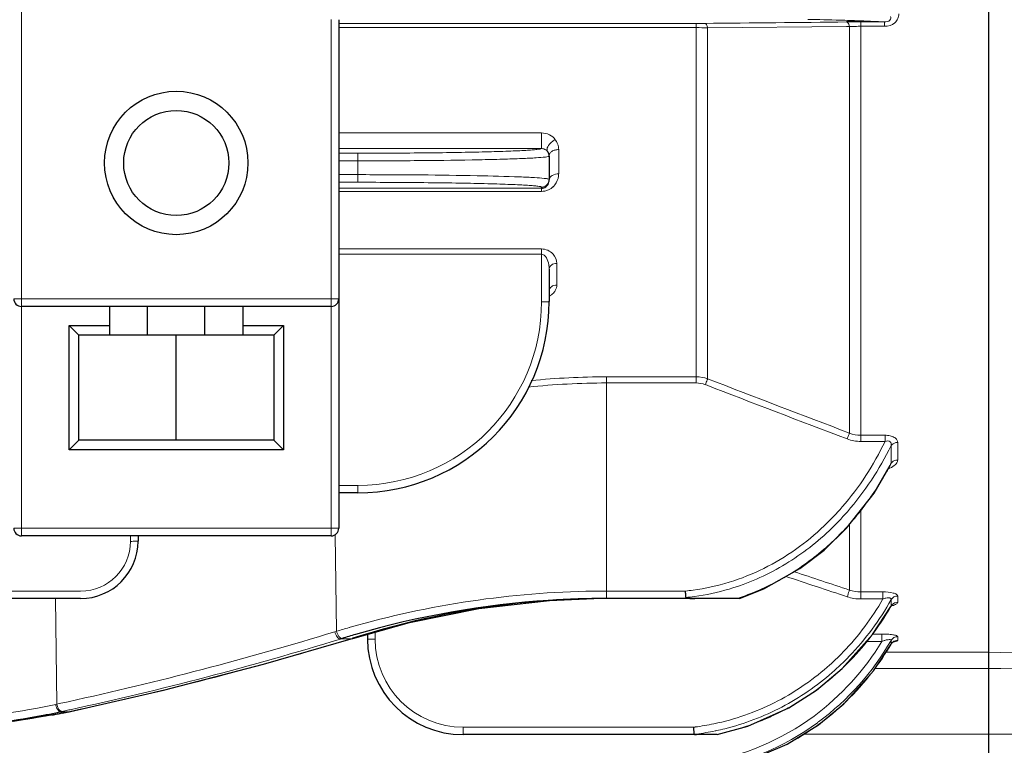
# Model space of a CAD drawing. Units: millimetres. Extents: x -1620 to -859, y 266 to 790.
# Drawn here: x -1383 to -1332, y 491 to 529 of the extents above; entities that cross this region are included whole.
import ezdxf

# ---------------------------------------------------------------- set-up
doc = ezdxf.new("R2010")
doc.units = ezdxf.units.MM
for name, color, linetype, lineweight in [('가는선', 4, 'Continuous', 9), ('외형선', 7, 'Continuous', 25), ('치수선', 2, 'Continuous', 13)]:
    doc.layers.add(name, color=color, linetype=linetype, lineweight=lineweight)
doc.styles.get("Standard").update_dxf_attribs({"font": 'BareunDotumPro1.ttf'})
doc.dimstyles.new('외형도 도면', dxfattribs={"dimscale": 7, "dimtxt": 1, "dimasz": 1, "dimexe": 0.5, "dimexo": 0.5, "dimgap": 0.5, "dimtad": 1, "dimdsep": 46, "dimtxsty": 'Standard', "dimcen": 0, "dimclrd": 256, "dimclre": 256, "dimclrt": 256, "dimazin": 2, "dimtfac": 1, "dimtix": 1, "dimtmove": 0, "dimatfit": 3, "dimfxl": 0, "dimarcsym": 0})

# ---------------------------------------------------------------- blocks, each defined once
blk = doc.blocks.new('*D369')
at = {"layer": 'Defpoints', "color": 0}
for p in [(-1262.352, 558.936), (-1529.352, 509.773), (-1262.352, 443.068)]:
    blk.add_point(p, dxfattribs=at)
at = {"layer": '치수선', "lineweight": -2, "ltscale": 0.05}
for p, q in [((-1262.352, 555.436), (-1262.352, 439.568)), ((-1529.352, 506.273), (-1529.352, 439.568)), ((-1522.352, 443.068), (-1269.352, 443.068))]:
    blk.add_line(p, q, dxfattribs=at)
at = {"layer": '치수선'}
for points in [[(-1522.352, 444.235), (-1522.352, 441.901), (-1529.352, 443.068)], [(-1269.352, 441.901), (-1269.352, 444.235), (-1262.352, 443.068)]]:
    blk.add_solid(points, dxfattribs=at)
at = {"layer": '치수선', "insert": (-1395.852, 450.292), "char_height": 7, "attachment_point": 5}
blk.add_mtext('267', dxfattribs=at)

msp = doc.modelspace()

# ---------------------------------------------------------------- linework, layer by layer
at = {"layer": '가는선', "linetype": 'Continuous'}
for p, q in [((-1382.952, 501.936), (-1382.952, 530.613)), ((-1366.752, 528.936), (-1366.752, 501.936)), ((-1366.352, 528.732), (-1347.657, 528.732)), ((-1366.352, 528.514), (-1347.657, 528.514)), ((-1347.657, 509.932), (-1347.657, 528.732)), ((-1347.061, 528.503), (-1339.791, 528.567)), ((-1347.061, 528.503), (-1347.061, 510.146)), ((-1339.791, 528.567), (-1339.644, 528.568)), ((-1339.644, 507.312), (-1339.644, 528.568)), ((-1339.047, 528.812), (-1337.811, 528.812)), ((-1339.047, 506.87), (-1339.047, 528.812)), ((-1339.047, 528.584), (-1337.811, 528.584)), ((-1337.811, 528.584), (-1337.811, 528.812)), ((-1355.757, 523.01), (-1366.352, 523.01)), ((-1355.757, 523.01), (-1355.757, 522.189)), ((-1355.757, 522.189), (-1366.352, 522.189)), ((-1366.352, 521.946), (-1365.352, 521.946)), ((-1365.352, 521.946), (-1365.352, 520.425)), ((-1354.852, 520.869), (-1354.852, 522.136)), ((-1366.352, 521.546), (-1365.352, 521.546)), ((-1366.352, 520.825), (-1365.352, 520.825)), ((-1366.352, 520.425), (-1365.352, 520.425)), ((-1366.352, 520.11), (-1355.752, 520.11)), ((-1355.752, 519.953), (-1355.752, 520.174)), ((-1366.352, 519.953), (-1355.752, 519.953)), ((-1355.752, 516.94), (-1366.352, 516.94)), ((-1355.752, 516.659), (-1366.352, 516.659)), ((-1355.752, 516.94), (-1355.752, 514.176)), ((-1354.952, 515.051), (-1354.952, 516.185)), ((-1366.352, 514.336), (-1383.352, 514.336)), ((-1347.657, 510.251), (-1352.352, 510.251)), ((-1352.352, 510.251), (-1352.352, 498.659)), ((-1347.657, 509.932), (-1352.352, 509.932)), ((-1337.784, 507.195), (-1339.047, 507.195)), ((-1337.784, 506.87), (-1339.047, 506.87)), ((-1337.784, 507.195), (-1337.784, 506.87)), ((-1337.121, 505.903), (-1337.121, 506.821)), ((-1337.466, 505.734), (-1337.466, 506.654)), ((-1365.352, 504.576), (-1366.352, 504.576)), ((-1365.352, 504.186), (-1365.352, 504.576)), ((-1339.047, 503.298), (-1339.047, 498.633)), ((-1366.352, 502.336), (-1383.352, 502.336)), ((-1339.644, 499.101), (-1339.644, 502.535)), ((-1377.252, 501.936), (-1377.252, 501.648)), ((-1366.47, 496.944), (-1366.54, 501.996)), ((-1379.852, 499.048), (-1424.852, 499.048)), ((-1352.352, 499.048), (-1348.217, 499.048)), ((-1337.895, 499.003), (-1339.047, 499.003)), ((-1337.895, 499.003), (-1337.895, 498.633)), ((-1381.099, 493.134), (-1381.176, 498.659)), ((-1337.895, 498.633), (-1339.047, 498.633)), ((-1337.466, 498.27), (-1337.466, 498.6)), ((-1337.121, 498.46), (-1337.121, 498.788)), ((-1337.478, 498.241), (-1337.466, 498.27)), ((-1366.555, 496.918), (-1366.47, 496.944)), ((-1365.817, 497.138), (-1365.786, 497.147)), ((-1365.786, 497.147), (-1365.759, 497.155)), ((-1364.452, 496.929), (-1364.452, 496.53)), ((-1366.258, 496.541), (-1366.172, 496.568)), ((-1366.258, 496.541), (-1365.738, 496.541)), ((-1365.738, 496.541), (-1366.131, 496.422)), ((-1365.693, 496.556), (-1365.738, 496.541)), ((-1365.706, 496.546), (-1365.738, 496.541)), ((-1365.648, 496.57), (-1365.693, 496.556)), ((-1365.616, 496.575), (-1365.648, 496.57)), ((-1337.952, 496.418), (-1338.755, 496.418)), ((-1337.952, 496.8), (-1338.421, 496.8)), ((-1337.952, 496.8), (-1337.952, 496.418)), ((-1337.466, 496.278), (-1337.466, 496.469)), ((-1337.121, 496.473), (-1337.121, 496.663)), ((-1337.47, 496.268), (-1337.466, 496.278)), ((-1332.352, 495.851), (-1337.748, 495.851)), ((-1332.352, 495.005), (-1338.311, 495.005)), ((-1381.158, 493.121), (-1381.099, 493.134)), ((-1381.099, 493.134), (-1380.984, 493.159)), ((-1380.984, 493.159), (-1380.506, 493.263)), ((-1380.827, 492.751), (-1380.47, 492.828)), ((-1380.47, 492.828), (-1380.409, 492.841)), ((-1380.887, 492.738), (-1380.827, 492.751)), ((-1380.887, 492.738), (-1380.472, 492.738)), ((-1380.412, 492.751), (-1380.472, 492.738)), ((-1380.451, 492.74), (-1380.472, 492.738)), ((-1380.389, 492.753), (-1380.411, 492.751)), ((-1359.852, 491.93), (-1347.788, 491.93)), ((-1359.852, 491.93), (-1359.852, 491.54)), ((-1342.042, 491.568), (-1332.352, 491.568)), ((-1332.352, 491.568), (-1312.352, 491.49))]:
    msp.add_line(p, q, dxfattribs=at)
for centre, radius, start, end in [((-1394.33, 555.095), 26.356, 270.0108, 302.402), ((-1346.123, 322.154), 206.837, 88.34165, 88.80857), ((-1344.555, 378.512), 150.457, 88.11984, 88.31763), ((-1343.412, 413.114), 115.836, 87.64703, 88.12318), ((-1341.703, 455.099), 73.816, 86.97812, 87.63475), ((-1347.657, 573.994), 45.261, 269.9989, 270.5652), ((-1347.643, 512.955), 15.559, 87.8555, 90.0528), ((-1339.069, 517.756), 10.828, 91.475, 93.0405), ((-1339.047, 516.943), 11.641, 89.9982, 91.4796), ((-1355.757, 521.762), 0.428, 80.6932, 90.0195), ((-1355.78, 520.868), 0.927, 330.012, 0.0419), ((-1355.766, 520.86), 0.912, 311.7147, 330.0292), ((-1355.524, 515.052), 0.572, 344.7984, 359.9518), ((-1365.352, 514.176), 9.6, 270.0005, 359.9995), ((-1352.348, 471.768), 38.164, 90.0061, 96.1679), ((-1352.349, 470.746), 39.505, 90.0051, 95.7175), ((-819.598, 1877.035), 1465.455, 248.899029, 249.209549), ((-814.161, 1893.608), 1482.548, 248.933657, 249.24053), ((-1351.717, 513.061), 16.024, 332.3599, 332.7918), ((-1351.299, 512.83), 15.547, 323.515, 332.3998), ((-1350.75, 512.439), 14.872, 319.8272, 323.4685), ((-1350.324, 512.07), 14.309, 310.6882, 319.8549), ((-1379.852, 501.649), 2.6, 270.002, 359.998), ((-1352.321, 450.429), 48.62, 90.8343, 106.0449), ((-1352.352, 450.874), 48.175, 90.0005, 90.8054), ((-1349.355, 510.506), 11.514, 275.6746, 277.6446), ((-1349.366, 510.721), 12.067, 277.6636, 286.5413), ((-1349.33, 510.485), 11.828, 275.4774, 277.6444), ((-1349.402, 510.663), 12.612, 287.8528, 288.4559), ((-1349.828, 505.297), 14.219, 322.4216, 330.3848), ((-1337.138, 498.069), 0.385, 137.9627, 148.4342), ((-1352.465, 450.943), 48.086, 106.1204, 106.9323), ((-1418.021, 664.901), 175.69, 282.32921, 287.03382), ((-1417.44, 666.408), 177.561, 282.03683, 286.79619), ((-1417.838, 664.91), 176.093, 282.27201, 287.03259), ((-1359.852, 496.53), 4.6, 180.0014, 269.9986), ((-1349.547, 503.387), 13.528, 306.5105, 328.9945), ((-1349.547, 503.405), 13.93, 306.4847, 330.1376), ((-1349.671, 505.179), 14.023, 314.8556, 322.4131), ((-1349.495, 503.281), 13.919, 322.6764, 329.7962), ((-1337.129, 496.077), 0.392, 142.2935, 149.1828), ((-1337.123, 496.072), 0.4, 129.3722, 142.2965), ((-1349.557, 505.068), 13.864, 306.1468, 314.8471), ((-1349.449, 503.247), 13.861, 313.9741, 322.6694), ((-1349.46, 504.944), 13.707, 295.5123, 306.1248), ((-1349.42, 503.221), 13.823, 306.1737, 313.964), ((-1349.374, 503.157), 13.241, 279.0861, 306.4998), ((-1349.374, 504.773), 13.515, 292.4394, 295.4935), ((-1349.352, 504.612), 12.779, 277.0301, 277.3665), ((-1349.36, 504.671), 12.838, 277.3695, 281.8221), ((-1349.375, 503.176), 13.644, 279.2564, 306.1715), ((-1349.357, 504.696), 13.237, 282.035, 283.9413), ((-1349.379, 504.786), 13.529, 282.0098, 292.4372), ((-1349.392, 503.188), 13.779, 297.6418, 306.1604), ((-1349.405, 503.232), 13.706, 306.1343, 306.4393), ((-1349.33, 504.536), 13.074, 276.8772, 277.4092), ((-1349.344, 504.631), 13.171, 277.4137, 281.7562), ((-1349.354, 504.685), 13.225, 281.7532, 282.0348), ((-1349.339, 504.625), 13.363, 281.719, 281.9892)]:
    msp.add_arc(centre, radius, start, end, dxfattribs=at)
for points, knots in [([(-1337.811, 528.584), (-1337.62, 528.584), (-1337.316, 528.667), (-1337.096, 528.974), (-1337.064, 529.151), (-1337.064, 529.236)], [0, 0, 0, 0, 0.52425, 0.767072, 1, 1, 1, 1]), ([(-1337.811, 528.812), (-1337.714, 528.811), (-1337.553, 528.835), (-1337.473, 528.999), (-1337.484, 529.073), (-1337.494, 529.105)], [0, 0, 0, 0, 0.574412, 0.801409, 1, 1, 1, 1]), ([(-1347.061, 528.503), (-1347.075, 528.561), (-1347.099, 528.65), (-1347.175, 528.732), (-1347.21, 528.735)], [0, 0, 0, 0, 0.627325, 1, 1, 1, 1]), ([(-1339.644, 528.568), (-1339.657, 528.629), (-1339.681, 528.72), (-1339.757, 528.806), (-1339.793, 528.809)], [0, 0, 0, 0, 0.630422, 1, 1, 1, 1]), ([(-1355.028, 522.655), (-1355.108, 522.76), (-1355.329, 522.943), (-1355.611, 523.01), (-1355.757, 523.01)], [0, 0, 0, 0, 0.474077, 1, 1, 1, 1]), ([(-1365.352, 521.946), (-1364.74, 521.946), (-1363.538, 521.949), (-1361.79, 521.962), (-1360.174, 521.984), (-1358.75, 522.013), (-1357.707, 522.043), (-1357.008, 522.072), (-1356.596, 522.093), (-1356.266, 522.116), (-1356.016, 522.135), (-1355.86, 522.161), (-1355.776, 522.173), (-1355.757, 522.189)], [0, 0, 0, 0, 0.191288, 0.375506, 0.545848, 0.696019, 0.820484, 0.871599, 0.914666, 0.949284, 0.975152, 0.992049, 1, 1, 1, 1]), ([(-1355.43, 522.035), (-1355.443, 522.051), (-1355.511, 522.125), (-1355.609, 522.171), (-1355.688, 522.184)], [0, 0, 0, 0, 0.207036, 1, 1, 1, 1]), ([(-1355.028, 522.655), (-1355.101, 522.623), (-1355.308, 522.501), (-1355.532, 522.18), (-1355.43, 522.035)], [0, 0, 0, 0, 0.310504, 1, 1, 1, 1]), ([(-1354.852, 522.136), (-1354.852, 522.181), (-1354.867, 522.365), (-1354.944, 522.544), (-1355.028, 522.655)], [0, 0, 0, 0, 0.244309, 1, 1, 1, 1]), ([(-1365.352, 521.546), (-1364.229, 521.546), (-1362.114, 521.555), (-1359.59, 521.588), (-1357.854, 521.629), (-1356.859, 521.662), (-1356.113, 521.699), (-1355.703, 521.728), (-1355.544, 521.748)], [0, 0, 0, 0, 0.343394, 0.646629, 0.771825, 0.87432, 0.951116, 1, 1, 1, 1]), ([(-1355.544, 521.748), (-1355.496, 521.754), (-1355.432, 521.764), (-1355.372, 521.78), (-1355.352, 521.792), (-1355.352, 521.797)], [0, 0, 0, 0, 0.724821, 0.914295, 1, 1, 1, 1]), ([(-1354.852, 522.136), (-1354.917, 522.136), (-1355.04, 522.12), (-1355.203, 522.053), (-1355.32, 521.947), (-1355.352, 521.852), (-1355.352, 521.809)], [0, 0, 0, 0, 0.295376, 0.56708, 0.799647, 1, 1, 1, 1]), ([(-1365.352, 520.825), (-1364.251, 520.825), (-1362.173, 520.817), (-1359.35, 520.78), (-1357.371, 520.732), (-1356.2, 520.677), (-1355.773, 520.648), (-1355.603, 520.63)], [0, 0, 0, 0, 0.338695, 0.639347, 0.868299, 0.947496, 1, 1, 1, 1]), ([(-1355.603, 520.63), (-1355.567, 520.626), (-1355.505, 520.618), (-1355.423, 520.604), (-1355.38, 520.594), (-1355.352, 520.581), (-1355.352, 520.574)], [0, 0, 0, 0, 0.423639, 0.729519, 0.918671, 1, 1, 1, 1]), ([(-1354.852, 520.869), (-1354.967, 520.869), (-1355.177, 520.83), (-1355.335, 520.658), (-1355.349, 520.569)], [0, 0, 0, 0, 0.561553, 1, 1, 1, 1]), ([(-1365.352, 520.425), (-1364.728, 520.425), (-1363.503, 520.422), (-1361.725, 520.408), (-1360.086, 520.386), (-1358.837, 520.36), (-1357.955, 520.335), (-1357.395, 520.315), (-1356.912, 520.295), (-1356.511, 520.273), (-1356.194, 520.25), (-1355.968, 520.229), (-1355.829, 520.207), (-1355.771, 520.191), (-1355.752, 520.18), (-1355.752, 520.174)], [0, 0, 0, 0, 0.19482, 0.382198, 0.554847, 0.7062, 0.772032, 0.830426, 0.880845, 0.922797, 0.955891, 0.979824, 0.994408, 0.998236, 1, 1, 1, 1]), ([(-1355.752, 519.953), (-1355.695, 519.953), (-1355.481, 519.973), (-1355.277, 520.075), (-1355.16, 520.18)], [0, 0, 0, 0, 0.267174, 1, 1, 1, 1]), ([(-1355.352, 520.574), (-1355.352, 520.505), (-1355.389, 520.364), (-1355.492, 520.262), (-1355.552, 520.228)], [0, 0, 0, 0, 0.499963, 1, 1, 1, 1]), ([(-1354.952, 516.185), (-1354.952, 516.36), (-1355.113, 516.766), (-1355.531, 516.939), (-1355.752, 516.94)], [0, 0, 0, 0, 0.441101, 1, 1, 1, 1]), ([(-1355.352, 515.889), (-1355.352, 515.965), (-1355.369, 516.243), (-1355.531, 516.658), (-1355.752, 516.659)], [0, 0, 0, 0, 0.254481, 1, 1, 1, 1]), ([(-1354.952, 516.185), (-1355.051, 516.185), (-1355.238, 516.143), (-1355.352, 515.969), (-1355.352, 515.889)], [0, 0, 0, 0, 0.552417, 1, 1, 1, 1]), ([(-1354.952, 515.051), (-1355.051, 515.051), (-1355.24, 515.007), (-1355.352, 514.83), (-1355.352, 514.749)], [0, 0, 0, 0, 0.548782, 1, 1, 1, 1]), ([(-1355.229, 514.546), (-1355.208, 514.562), (-1355.13, 514.623), (-1355.065, 514.701), (-1355.03, 514.764)], [0, 0, 0, 0, 0.266868, 1, 1, 1, 1]), ([(-1355.352, 514.186), (-1355.352, 514.183), (-1355.368, 514.185), (-1355.385, 514.18), (-1355.425, 514.18), (-1355.495, 514.177), (-1355.607, 514.176), (-1355.701, 514.176), (-1355.752, 514.176)], [0, 0, 0, 0, 0.020056, 0.077077, 0.169285, 0.293523, 0.618228, 1, 1, 1, 1]), ([(-1347.061, 510.146), (-1347.069, 510.127), (-1347.109, 510.026), (-1347.148, 509.924), (-1347.18, 509.842)], [0, 0, 0, 0, 0.19011, 1, 1, 1, 1]), ([(-1339.644, 507.312), (-1339.651, 507.293), (-1339.692, 507.19), (-1339.731, 507.087), (-1339.763, 507.003)], [0, 0, 0, 0, 0.187227, 1, 1, 1, 1]), ([(-1340.963, 502.459), (-1340.632, 502.772), (-1339.377, 504.09), (-1338.376, 505.643), (-1337.784, 506.87)], [0, 0, 0, 0, 0.250515, 1, 1, 1, 1]), ([(-1337.121, 506.821), (-1337.121, 506.87), (-1337.157, 506.983), (-1337.31, 507.107), (-1337.529, 507.18), (-1337.696, 507.195), (-1337.784, 507.195)], [0, 0, 0, 0, 0.178292, 0.399951, 0.682632, 1, 1, 1, 1]), ([(-1337.466, 506.654), (-1337.458, 506.69), (-1337.449, 506.764), (-1337.533, 506.924), (-1337.698, 506.898), (-1337.784, 506.87)], [0, 0, 0, 0, 0.224981, 0.44574, 1, 1, 1, 1]), ([(-1337.121, 506.821), (-1337.156, 506.821), (-1337.285, 506.807), (-1337.411, 506.733), (-1337.466, 506.654)], [0, 0, 0, 0, 0.26443, 1, 1, 1, 1]), ([(-1340.712, 502.201), (-1340.376, 502.518), (-1339.098, 503.848), (-1338.075, 505.415), (-1337.466, 506.654)], [0, 0, 0, 0, 0.250499, 1, 1, 1, 1]), ([(-1337.61, 505.447), (-1337.501, 505.488), (-1337.316, 505.578), (-1337.164, 505.738), (-1337.135, 505.824)], [0, 0, 0, 0, 0.563017, 1, 1, 1, 1]), ([(-1337.121, 505.903), (-1337.156, 505.903), (-1337.286, 505.89), (-1337.412, 505.814), (-1337.466, 505.734)], [0, 0, 0, 0, 0.263615, 1, 1, 1, 1]), ([(-1347.823, 499.094), (-1346.545, 499.266), (-1344.031, 500.047), (-1341.897, 501.57), (-1340.963, 502.459)], [0, 0, 0, 0, 0.500007, 1, 1, 1, 1]), ([(-1345.931, 499.154), (-1344.958, 499.443), (-1343.08, 500.267), (-1341.449, 501.505), (-1340.712, 502.201)], [0, 0, 0, 0, 0.500019, 1, 1, 1, 1]), ([(-1376.852, 501.659), (-1376.852, 501.656), (-1376.868, 501.658), (-1376.885, 501.653), (-1376.925, 501.653), (-1376.995, 501.65), (-1377.107, 501.649), (-1377.201, 501.648), (-1377.252, 501.648)], [0, 0, 0, 0, 0.020056, 0.077077, 0.169285, 0.293523, 0.618228, 1, 1, 1, 1]), ([(-1340.995, 501.22), (-1341.641, 500.666), (-1343.038, 499.674), (-1344.602, 498.97), (-1345.409, 498.7)], [0, 0, 0, 0, 0.499911, 1, 1, 1, 1]), ([(-1339.644, 499.101), (-1339.65, 499.084), (-1339.69, 498.967), (-1339.73, 498.849), (-1339.763, 498.749)], [0, 0, 0, 0, 0.146893, 1, 1, 1, 1]), ([(-1337.121, 498.788), (-1337.121, 498.823), (-1337.174, 498.876), (-1337.26, 498.916), (-1337.495, 498.991), (-1337.714, 499.003), (-1337.895, 499.003)], [0, 0, 0, 0, 0.124786, 0.224327, 0.349616, 1, 1, 1, 1]), ([(-1340.803, 495.072), (-1340.513, 495.325), (-1339.399, 496.384), (-1338.467, 497.633), (-1337.895, 498.633)], [0, 0, 0, 0, 0.250451, 1, 1, 1, 1]), ([(-1340.548, 494.787), (-1340.238, 495.057), (-1339.05, 496.187), (-1338.064, 497.527), (-1337.466, 498.6)], [0, 0, 0, 0, 0.250478, 1, 1, 1, 1]), ([(-1337.466, 498.6), (-1337.463, 498.612), (-1337.461, 498.638), (-1337.487, 498.673), (-1337.535, 498.691), (-1337.621, 498.699), (-1337.745, 498.68), (-1337.845, 498.65), (-1337.895, 498.633)], [0, 0, 0, 0, 0.075082, 0.150082, 0.247227, 0.372778, 0.675138, 1, 1, 1, 1]), ([(-1337.121, 498.788), (-1337.189, 498.788), (-1337.327, 498.754), (-1337.431, 498.657), (-1337.466, 498.6)], [0, 0, 0, 0, 0.504963, 1, 1, 1, 1]), ([(-1337.455, 498.273), (-1337.383, 498.289), (-1337.27, 498.323), (-1337.154, 498.385), (-1337.131, 498.426)], [0, 0, 0, 0, 0.60998, 1, 1, 1, 1]), ([(-1366.47, 496.944), (-1366.448, 496.849), (-1366.387, 496.696), (-1366.241, 496.568), (-1366.172, 496.568)], [0, 0, 0, 0, 0.589164, 1, 1, 1, 1]), ([(-1366.556, 496.918), (-1366.533, 496.822), (-1366.472, 496.669), (-1366.326, 496.541), (-1366.258, 496.541)], [0, 0, 0, 0, 0.588997, 1, 1, 1, 1]), ([(-1364.452, 496.53), (-1364.503, 496.53), (-1364.597, 496.53), (-1364.709, 496.531), (-1364.78, 496.535), (-1364.819, 496.535), (-1364.836, 496.539), (-1364.852, 496.538), (-1364.852, 496.54)], [0, 0, 0, 0, 0.381771, 0.706477, 0.830715, 0.922923, 0.979944, 1, 1, 1, 1]), ([(-1337.121, 496.663), (-1337.121, 496.692), (-1337.236, 496.74), (-1337.396, 496.769), (-1337.662, 496.796), (-1337.851, 496.8), (-1337.952, 496.8)], [0, 0, 0, 0, 0.10179, 0.329823, 0.646181, 1, 1, 1, 1]), ([(-1337.466, 496.469), (-1337.452, 496.523), (-1337.658, 496.506), (-1337.782, 496.472), (-1337.898, 496.437), (-1337.952, 496.418)], [0, 0, 0, 0, 0.330426, 0.65521, 1, 1, 1, 1]), ([(-1337.121, 496.663), (-1337.19, 496.663), (-1337.328, 496.628), (-1337.431, 496.528), (-1337.466, 496.469)], [0, 0, 0, 0, 0.501815, 1, 1, 1, 1]), ([(-1337.363, 496.382), (-1337.312, 496.39), (-1337.234, 496.407), (-1337.15, 496.433), (-1337.13, 496.455)], [0, 0, 0, 0, 0.631947, 1, 1, 1, 1]), ([(-1337.13, 496.455), (-1337.127, 496.457), (-1337.123, 496.463), (-1337.121, 496.47), (-1337.121, 496.473)], [0, 0, 0, 0, 0.540449, 1, 1, 1, 1]), ([(-1346.73, 492.105), (-1345.64, 492.334), (-1343.51, 493.078), (-1341.642, 494.339), (-1340.803, 495.072)], [0, 0, 0, 0, 0.500039, 1, 1, 1, 1]), ([(-1346.168, 491.849), (-1345.135, 492.106), (-1343.123, 492.871), (-1341.35, 494.088), (-1340.548, 494.787)], [0, 0, 0, 0, 0.500025, 1, 1, 1, 1]), ([(-1392.906, 491.941), (-1390.859, 491.975), (-1386.921, 492.177), (-1383.008, 492.723), (-1381.158, 493.121)], [0, 0, 0, 0, 0.519731, 1, 1, 1, 1]), ([(-1381.159, 493.121), (-1381.143, 493.025), (-1381.095, 492.871), (-1380.954, 492.738), (-1380.887, 492.738)], [0, 0, 0, 0, 0.593574, 1, 1, 1, 1]), ([(-1381.099, 493.134), (-1381.085, 493.05), (-1381.039, 492.906), (-1380.933, 492.782), (-1380.872, 492.759)], [0, 0, 0, 0, 0.5701, 1, 1, 1, 1])]:
    msp.add_open_spline(points, degree=3, knots=knots, dxfattribs=at)
for points in [[(-1347.21, 528.735), (-1344.738, 528.76), (-1342.265, 528.784), (-1339.793, 528.809)], [(-1355.43, 522.035), (-1355.381, 521.968), (-1355.352, 521.881), (-1355.352, 521.797)], [(-1355.552, 520.228), (-1355.612, 520.193), (-1355.683, 520.174), (-1355.752, 520.174)], [(-1355.355, 514.473), (-1355.311, 514.494), (-1355.269, 514.518), (-1355.229, 514.546)], [(-1355.03, 514.764), (-1355.005, 514.807), (-1354.985, 514.854), (-1354.972, 514.902)], [(-1347.061, 510.146), (-1347.251, 510.215), (-1347.456, 510.251), (-1347.657, 510.251)], [(-1347.18, 509.842), (-1347.331, 509.9), (-1347.496, 509.932), (-1347.657, 509.932)], [(-1339.047, 507.195), (-1339.25, 507.195), (-1339.456, 507.236), (-1339.644, 507.312)], [(-1339.047, 506.87), (-1339.29, 506.87), (-1339.536, 506.917), (-1339.763, 507.003)], [(-1337.509, 505.621), (-1337.49, 505.657), (-1337.475, 505.695), (-1337.466, 505.734)], [(-1337.135, 505.824), (-1337.126, 505.849), (-1337.121, 505.876), (-1337.121, 505.903)], [(-1339.644, 499.101), (-1340.607, 499.421), (-1341.57, 499.74), (-1342.533, 500.06)], [(-1339.763, 498.749), (-1340.832, 499.103), (-1341.901, 499.458), (-1342.97, 499.813)], [(-1339.047, 499.003), (-1339.249, 499.003), (-1339.453, 499.037), (-1339.644, 499.101)], [(-1339.047, 498.633), (-1339.289, 498.633), (-1339.533, 498.673), (-1339.763, 498.749)], [(-1337.121, 498.46), (-1337.231, 498.46), (-1337.35, 498.408), (-1337.424, 498.327)], [(-1337.131, 498.426), (-1337.125, 498.436), (-1337.121, 498.448), (-1337.121, 498.46)], [(-1337.121, 496.473), (-1337.212, 496.473), (-1337.307, 496.439), (-1337.377, 496.382)], [(-1332.352, 495.851), (-1325.686, 495.692), (-1319.019, 495.533), (-1312.352, 495.375)], [(-1332.352, 495.005), (-1325.686, 494.846), (-1319.019, 494.687), (-1312.352, 494.529)], [(-1380.872, 492.759), (-1380.858, 492.754), (-1380.842, 492.751), (-1380.827, 492.751)]]:
    msp.add_open_spline(points, degree=3, dxfattribs=at)
at = {"layer": '외형선', "linetype": 'Continuous'}
for p, q in [((-1332.352, 488.936), (-1332.352, 646.936)), ((-1366.352, 528.925), (-1366.352, 502.336)), ((-1355.352, 521.797), (-1355.352, 520.574)), ((-1355.352, 515.889), (-1355.352, 514.186)), ((-1366.752, 513.936), (-1382.952, 513.936)), ((-1378.352, 513.936), (-1378.352, 512.436)), ((-1376.352, 512.436), (-1376.352, 513.936)), ((-1373.352, 512.436), (-1373.352, 513.936)), ((-1371.352, 512.436), (-1371.352, 513.936)), ((-1380.452, 512.936), (-1378.352, 512.936)), ((-1379.952, 512.436), (-1380.452, 512.936)), ((-1380.452, 506.436), (-1380.452, 512.936)), ((-1371.352, 512.936), (-1369.252, 512.936)), ((-1369.752, 512.436), (-1369.252, 512.936)), ((-1369.252, 512.936), (-1369.252, 506.436)), ((-1369.752, 512.436), (-1379.952, 512.436)), ((-1379.952, 506.936), (-1379.952, 512.436)), ((-1374.852, 506.936), (-1374.852, 512.436)), ((-1369.752, 512.436), (-1369.752, 506.936)), ((-1379.952, 506.936), (-1380.452, 506.436)), ((-1369.752, 506.936), (-1379.952, 506.936)), ((-1369.752, 506.936), (-1369.252, 506.436)), ((-1369.252, 506.436), (-1380.452, 506.436)), ((-1338.36, 504.176), (-1337.509, 505.621)), ((-1337.509, 505.62), (-1337.509, 505.621)), ((-1365.352, 504.186), (-1366.352, 504.186)), ((-1366.752, 501.936), (-1382.952, 501.936)), ((-1376.852, 501.936), (-1376.852, 501.659)), ((-1379.852, 498.659), (-1424.852, 498.659)), ((-1359.021, 498.136), (-1355.335, 498.554)), ((-1355.335, 498.554), (-1353.021, 498.654)), ((-1352.352, 498.659), (-1353.021, 498.654)), ((-1345.392, 498.659), (-1352.352, 498.659)), ((-1338.432, 496.782), (-1337.478, 498.24)), ((-1337.478, 498.241), (-1337.457, 498.273)), ((-1337.478, 498.24), (-1337.478, 498.241)), ((-1337.457, 498.273), (-1337.413, 498.317)), ((-1370.282, 495.22), (-1365.706, 496.546)), ((-1365.705, 496.546), (-1365.706, 496.546)), ((-1365.705, 496.546), (-1365.617, 496.575)), ((-1365.618, 496.58), (-1365.648, 496.57)), ((-1364.852, 496.814), (-1364.852, 496.54)), ((-1338.394, 494.881), (-1337.47, 496.268)), ((-1337.47, 496.268), (-1337.47, 496.268)), ((-1337.377, 496.373), (-1337.337, 496.398)), ((-1383.378, 492.24), (-1380.451, 492.74)), ((-1381.072, 492.699), (-1381.013, 492.712)), ((-1380.809, 492.671), (-1380.87, 492.659)), ((-1380.45, 492.74), (-1380.451, 492.74)), ((-1380.45, 492.74), (-1380.389, 492.753)), ((-1347.783, 491.847), (-1347.788, 491.93)), ((-1346.559, 491.54), (-1359.852, 491.54))]:
    msp.add_line(p, q, dxfattribs=at)
for points in [[(-1340.976, 501.194), (-1339.8, 502.335), (-1338.36, 504.176)], [(-1345.392, 498.659), (-1344.12, 499.164), (-1342.234, 500.229), (-1340.976, 501.194)], [(-1365.616, 496.575), (-1362.646, 497.409), (-1359.021, 498.136)], [(-1341.375, 493.864), (-1340.02, 494.994), (-1338.432, 496.782)], [(-1337.47, 496.269), (-1337.451, 496.298), (-1337.377, 496.373)], [(-1380.389, 492.753), (-1375.521, 493.865), (-1370.282, 495.22)], [(-1341.26, 492.06), (-1339.942, 493.155), (-1338.394, 494.881)], [(-1346.559, 491.54), (-1344.953, 491.988), (-1342.814, 492.943), (-1341.375, 493.864)], [(-1347.156, 489.59), (-1345.266, 490.037), (-1342.894, 491.033), (-1341.26, 492.06)]]:
    msp.add_lwpolyline(points, dxfattribs=at)
for radius in [3.75, 2.75]:
    msp.add_circle((-1374.852, 521.436), radius, dxfattribs=at)
for centre, radius, start, end in [((-1394.333, 555.015), 26.566, 270.0163, 302.4946), ((-1339.068, 455.074), 73.739, 90.27591, 90.5634), ((-1339.046, 449.878), 78.934, 90.00098, 90.27369), ((-1355.799, 520.533), 0.447, 349.7404, 359.992), ((-1382.952, 514.336), 0.4, 180, 270), ((-1366.752, 514.336), 0.4, 270, 0), ((-1365.352, 514.186), 10, 270, 0), ((-1382.952, 502.336), 0.4, 180, 270), ((-1366.752, 502.336), 0.4, 270, 0), ((-1379.852, 501.659), 3, 270, 0), ((-1352.271, 451.485), 47.177, 93.7339, 106.2517), ((-1352.35, 452.237), 46.422, 91.838, 93.6962), ((-1352.35, 455.982), 42.677, 90.9002, 91.9992), ((-1352.351, 452.233), 46.426, 91.2947, 91.8372), ((-1352.351, 452.23), 46.428, 90.8272, 91.2947), ((-1352.352, 452.322), 46.337, 90.0004, 90.8275), ((-1352.319, 451.642), 47.013, 106.2488, 107.138), ((-1359.852, 496.54), 5, 180, 270), ((-1389.326, 532.613), 40.758, 280.7398, 281.6833), ((-1389.468, 536.89), 45.059, 280.3738, 280.7548), ((-1389.252, 535.749), 43.898, 280.7554, 281.0079), ((-1388.901, 530.545), 38.647, 281.7768, 281.9676), ((-1388.953, 534.226), 42.346, 281.0888, 281.553)]:
    msp.add_arc(centre, radius, start, end, dxfattribs=at)
for points, knots in [([(-1355.352, 521.809), (-1355.352, 521.828), (-1355.358, 521.908), (-1355.393, 521.986), (-1355.43, 522.035)], [0, 0, 0, 0, 0.237032, 1, 1, 1, 1]), ([(-1355.752, 520.11), (-1355.669, 520.11), (-1355.526, 520.16), (-1355.435, 520.27), (-1355.407, 520.319)], [0, 0, 0, 0, 0.596203, 1, 1, 1, 1]), ([(-1348.217, 498.727), (-1348.199, 498.738), (-1348.205, 498.798), (-1348.208, 498.867), (-1348.213, 498.956), (-1348.215, 499.017), (-1348.217, 499.048)], [0, 0, 0, 0, 0.193944, 0.432815, 0.707226, 1, 1, 1, 1]), ([(-1353.839, 498.633), (-1354.885, 498.596), (-1358.869, 498.31), (-1362.809, 497.469), (-1365.618, 496.58)], [0, 0, 0, 0, 0.262085, 1, 1, 1, 1]), ([(-1348.217, 498.727), (-1348.208, 498.715), (-1348.184, 498.688), (-1348.104, 498.678), (-1347.957, 498.661), (-1347.824, 498.66), (-1347.735, 498.659)], [0, 0, 0, 0, 0.087654, 0.205251, 0.46467, 1, 1, 1, 1]), ([(-1381.354, 492.567), (-1383.192, 492.231), (-1387.037, 491.76), (-1390.902, 491.581), (-1392.899, 491.551)], [0, 0, 0, 0, 0.483335, 1, 1, 1, 1]), ([(-1387.859, 491.783), (-1387.326, 491.824), (-1385.274, 492.007), (-1383.229, 492.284), (-1381.73, 492.569)], [0, 0, 0, 0, 0.259485, 1, 1, 1, 1]), ([(-1347.775, 491.563), (-1347.762, 491.571), (-1347.77, 491.619), (-1347.771, 491.676), (-1347.777, 491.758), (-1347.781, 491.816), (-1347.783, 491.847)], [0, 0, 0, 0, 0.158307, 0.386551, 0.67324, 1, 1, 1, 1]), ([(-1347.775, 491.563), (-1347.764, 491.55), (-1347.713, 491.539), (-1347.668, 491.54), (-1347.638, 491.54)], [0, 0, 0, 0, 0.37734, 1, 1, 1, 1])]:
    msp.add_open_spline(points, degree=3, knots=knots, dxfattribs=at)
msp.add_open_spline([(-1355.407, 520.319), (-1355.384, 520.36), (-1355.368, 520.406), (-1355.359, 520.453)], degree=3, dxfattribs=at)

# ---------------------------------------------------------------- dimensions: what is measured, and where the dimension line sits
at = {"layer": '치수선', "ltscale": 0.05}
dim = msp.add_linear_dim(base=(-1262.352, 443.068), p1=(-1529.352, 509.773), p2=(-1262.352, 558.936), dimstyle='외형도 도면', dxfattribs=at)
dim.commit()
dim.dimension.update_dxf_attribs({"geometry": '*D369', "text_midpoint": (-1395.852, 450.292)})

doc.saveas('drawing.dxf')
